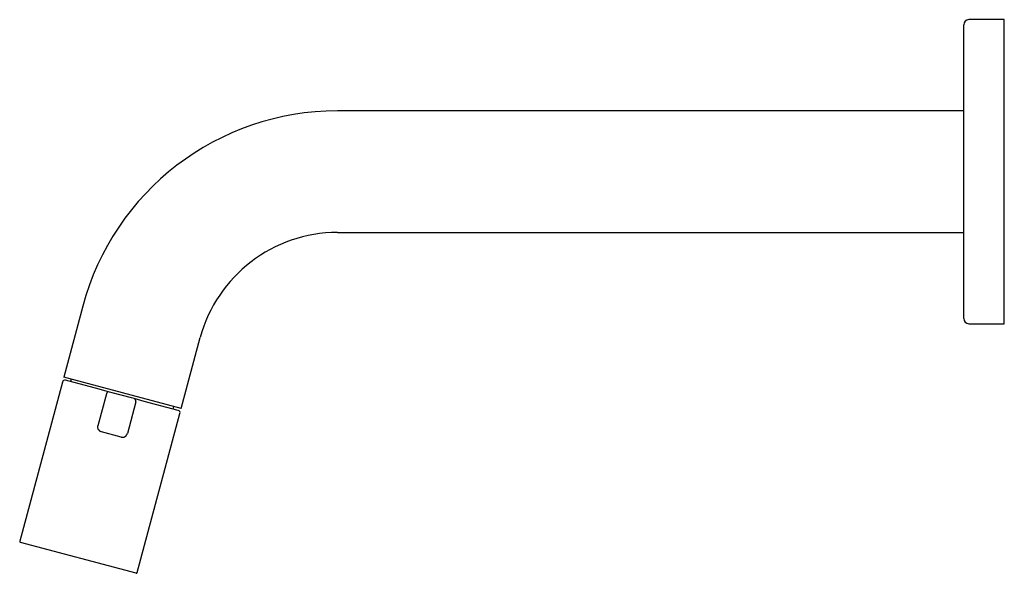
# Model space of a CAD drawing. Units: millimetres. Extents: x 8 to 695, y 12 to 394.
# Drawn here: x 50 to 244, y 285 to 394 of the extents above; entities that cross this region are included whole.
import ezdxf

# ---------------------------------------------------------------- set-up
doc = ezdxf.new("R2010")
doc.units = ezdxf.units.MM

msp = doc.modelspace()

# ---------------------------------------------------------------- linework, layer by layer
at = {"color": 7, "linetype": 'Continuous', "lineweight": 30}
for p, q in [((243.85, 394.16), (236.85, 394.16)), ((243.85, 364.16), (243.85, 394.16)), ((235.85, 364.16), (235.85, 393.16)), ((235.85, 376.16), (112.35, 376.16)), ((235.85, 335.16), (235.85, 364.16)), ((243.85, 334.16), (243.85, 364.16)), ((112.35, 352.16), (235.85, 352.16)), ((62.12, 337.61), (58.37, 323.61)), ((236.85, 334.16), (243.85, 334.16)), ((81.55, 317.4), (85.3, 331.4)), ((58.11, 322.64), (49.7, 291.25)), ((81.55, 317.4), (58.37, 323.61)), ((65.39, 321.21), (58.72, 323)), ((59.85, 323.21), (59.72, 322.73)), ((67.42, 320.67), (65.39, 321.21)), ((67.9, 320.54), (67.42, 320.67)), ((71.76, 319.5), (67.9, 320.54)), ((66.8, 320.31), (65.12, 314.03)), ((72.6, 318.76), (70.92, 312.48)), ((72.25, 319.37), (71.76, 319.5)), ((74.27, 318.83), (72.25, 319.37)), ((80.94, 317.04), (74.27, 318.83)), ((79.94, 317.31), (80.07, 317.79)), ((72.88, 285.04), (81.29, 316.43)), ((69.69, 311.77), (65.83, 312.81)), ((69.69, 311.77), (69.8, 311.75)), ((72.64, 284.9), (49.84, 291))]:
    msp.add_line(p, q, dxfattribs=at)
for centre, radius, start, end in [((236.85, 393.16), 1, 90, 180), ((112.35, 324.16), 52, 89.9989, 165), ((112.35, 324.16), 28, 89.9979, 165), ((236.85, 335.16), 1, 180, 270), ((58.59, 322.51), 0.5, 75, 165), ((67.29, 320.18), 0.5, 75, 165), ((72.12, 318.89), 0.5, 345, 75), ((80.81, 316.56), 0.5, 345, 75), ((49.89, 291.2), 0.2, 165, 255), ((72.69, 285.09), 0.2, 255, 345)]:
    msp.add_arc(centre, radius, start, end, dxfattribs=at)
for points, knots in [([(65.24, 313.24), (65.23, 313.26), (65.19, 313.32), (65.14, 313.44), (65.1, 313.61), (65.08, 313.81), (65.11, 313.96), (65.12, 314.03)], [0, 0, 0, 0, 0.0749062, 0.2467077, 0.4580625, 0.7091351, 1, 1, 1, 1]), ([(65.24, 313.25), (65.24, 313.25), (65.24, 313.24), (65.26, 313.22), (65.27, 313.2), (65.29, 313.18), (65.31, 313.15), (65.33, 313.13), (65.35, 313.1), (65.37, 313.07), (65.4, 313.05), (65.44, 313.02), (65.47, 312.99), (65.51, 312.96), (65.56, 312.93), (65.59, 312.91), (65.61, 312.9)], [0, 0, 0, 0, 0.035967, 0.079743, 0.132278, 0.193454, 0.256459, 0.319495, 0.382561, 0.445658, 0.529831, 0.614624, 0.703728, 0.797772, 0.896616, 1, 1, 1, 1]), ([(65.83, 312.81), (65.77, 312.83), (65.68, 312.85), (65.61, 312.9), (65.59, 312.92)], [0, 0, 0, 0, 0.723578, 1, 1, 1, 1]), ([(69.69, 311.77), (69.71, 311.77), (69.76, 311.76), (69.83, 311.75), (69.89, 311.74), (69.92, 311.74), (69.94, 311.74)], [0, 0, 0, 0, 0.274202, 0.550054, 0.827873, 1, 1, 1, 1]), ([(69.93, 311.74), (69.94, 311.74), (69.95, 311.74), (69.97, 311.74), (69.98, 311.74), (70, 311.74), (70.01, 311.74), (70.01, 311.74), (70.03, 311.74), (70.04, 311.74), (70.06, 311.75), (70.09, 311.75), (70.13, 311.76), (70.18, 311.77), (70.23, 311.78), (70.28, 311.79), (70.32, 311.81), (70.35, 311.82), (70.38, 311.84), (70.4, 311.84), (70.41, 311.85), (70.42, 311.86), (70.43, 311.86)], [0, 0, 0, 0, 0.044126, 0.080745, 0.11036, 0.133936, 0.144042, 0.166525, 0.19126, 0.219231, 0.256719, 0.299409, 0.382894, 0.471191, 0.569438, 0.671355, 0.765556, 0.829726, 0.88836, 0.915992, 0.943516, 1, 1, 1, 1]), ([(70.42, 311.86), (70.44, 311.87), (70.47, 311.89), (70.52, 311.92), (70.56, 311.95), (70.6, 311.98), (70.64, 312.02), (70.68, 312.06), (70.72, 312.1), (70.75, 312.13), (70.76, 312.16), (70.77, 312.17), (70.78, 312.18), (70.78, 312.19), (70.79, 312.2), (70.8, 312.21), (70.81, 312.23), (70.83, 312.26), (70.85, 312.3), (70.86, 312.33), (70.87, 312.34)], [0, 0, 0, 0, 0.090609, 0.163647, 0.239398, 0.317877, 0.399099, 0.483075, 0.569817, 0.659334, 0.676599, 0.694634, 0.713439, 0.733015, 0.753361, 0.774477, 0.796365, 0.860525, 0.930514, 1, 1, 1, 1]), ([(70.86, 312.33), (70.87, 312.34), (70.87, 312.35), (70.88, 312.37), (70.89, 312.39), (70.89, 312.4), (70.9, 312.41), (70.9, 312.43), (70.91, 312.46), (70.92, 312.47), (70.92, 312.48)], [0, 0, 0, 0, 0.1498, 0.271316, 0.368229, 0.444536, 0.53801, 0.66322, 0.818016, 1, 1, 1, 1])]:
    msp.add_open_spline(points, degree=3, knots=knots, dxfattribs=at)

doc.saveas('drawing.dxf')
